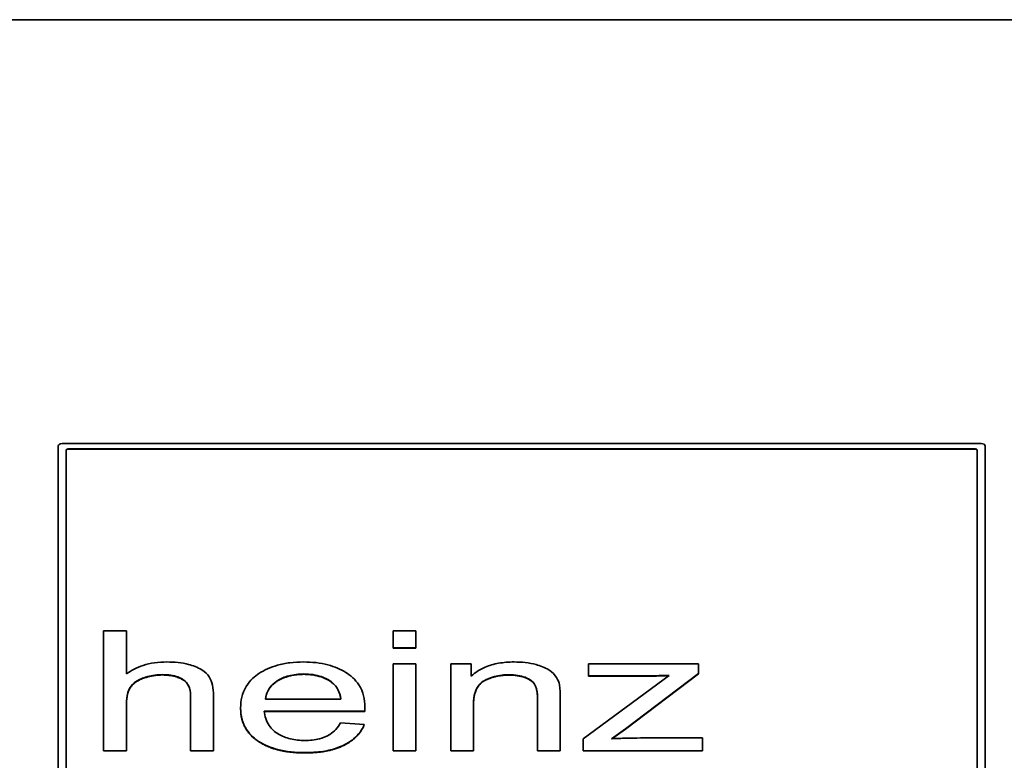
# Model space of a CAD drawing. Units: millimetres. Extents: x 350 to 1319, y 406 to 1039.
# Drawn here: x 530 to 555, y 802 to 820 of the extents above; entities that cross this region are included whole.
import ezdxf

# ---------------------------------------------------------------- set-up
doc = ezdxf.new("R2010")
doc.units = ezdxf.units.MM
doc.header["$LTSCALE"] = 4
doc.layers.add('Sichtbare Kanten(ISO)', color=7, linetype='Continuous', lineweight=35)

msp = doc.modelspace()

# ---------------------------------------------------------------- linework, layer by layer
at = {"layer": 'Sichtbare Kanten(ISO)'}
for p, q in [((416.743, 819.987), (715.743, 819.987)), ((531.143, 809.46), (531.143, 794.869)), ((553.943, 809.524), (531.243, 809.524)), ((554.043, 794.869), (554.043, 809.46)), ((531.343, 794.965), (531.343, 809.364)), ((531.393, 809.396), (553.793, 809.396)), ((553.793, 809.388), (531.393, 809.388)), ((553.843, 809.364), (553.843, 794.965)), ((532.832, 804.896), (532.267, 804.896)), ((532.267, 804.896), (532.267, 801.94)), ((532.832, 803.835), (532.832, 804.896)), ((539.98, 804.896), (539.416, 804.896)), ((539.416, 804.896), (539.416, 804.479)), ((539.98, 804.479), (539.98, 804.896)), ((539.416, 804.479), (539.98, 804.479)), ((539.416, 804.479), (539.416, 804.472)), ((539.98, 804.472), (539.416, 804.472)), ((539.98, 804.479), (539.98, 804.472)), ((539.98, 804.083), (539.416, 804.083)), ((539.416, 804.083), (539.416, 801.94)), ((539.98, 801.94), (539.98, 804.083)), ((541.348, 804.083), (540.839, 804.083)), ((540.839, 804.083), (540.839, 801.94)), ((541.348, 803.779), (541.348, 804.083)), ((546.961, 804.083), (544.24, 804.083)), ((544.24, 804.083), (544.24, 803.788)), ((546.961, 803.842), (546.961, 804.083)), ((545.155, 802.483), (546.961, 803.842)), ((546.961, 803.834), (545.155, 802.475)), ((546.961, 803.842), (546.961, 803.834)), ((546.232, 803.799), (544.114, 802.235)), ((544.24, 803.788), (545.594, 803.788)), ((544.24, 803.788), (544.24, 803.78)), ((545.594, 803.78), (544.24, 803.78)), ((532.832, 801.94), (532.832, 803.111)), ((534.416, 803.296), (534.416, 801.94)), ((534.981, 801.94), (534.981, 803.296)), ((538.126, 803.215), (536.264, 803.215)), ((541.404, 801.94), (541.404, 803.109)), ((542.982, 803.242), (542.982, 801.94)), ((543.546, 801.94), (543.546, 803.256)), ((535.65, 802.992), (535.65, 802.984)), ((536.232, 802.918), (538.718, 802.918)), ((538.718, 802.91), (536.233, 802.91)), ((538.718, 802.918), (538.718, 802.91)), ((538.722, 803.015), (538.722, 803.007)), ((538.704, 802.584), (538.119, 802.631)), ((538.704, 802.584), (538.704, 802.576)), ((544.808, 802.235), (545.155, 802.483)), ((545.155, 802.475), (544.82, 802.235)), ((545.155, 802.483), (545.155, 802.475)), ((544.114, 802.235), (544.114, 801.94)), ((547.063, 802.253), (545.524, 802.253)), ((547.063, 801.94), (547.063, 802.253)), ((532.267, 801.94), (532.832, 801.94)), ((532.267, 801.94), (532.267, 801.932)), ((532.832, 801.932), (532.267, 801.932)), ((532.832, 801.94), (532.832, 801.932)), ((534.416, 801.94), (534.981, 801.94)), ((534.416, 801.94), (534.416, 801.932)), ((534.981, 801.932), (534.416, 801.932)), ((534.981, 801.94), (534.981, 801.932)), ((539.416, 801.94), (539.98, 801.94)), ((539.416, 801.94), (539.416, 801.932)), ((539.98, 801.932), (539.416, 801.932)), ((539.98, 801.94), (539.98, 801.932)), ((540.839, 801.94), (541.404, 801.94)), ((540.839, 801.94), (540.839, 801.932)), ((541.404, 801.932), (540.839, 801.932)), ((541.404, 801.94), (541.404, 801.932)), ((542.982, 801.94), (543.546, 801.94)), ((542.982, 801.94), (542.982, 801.932)), ((543.546, 801.932), (542.982, 801.932)), ((543.546, 801.94), (543.546, 801.932)), ((544.114, 801.94), (547.063, 801.94)), ((544.114, 801.94), (544.114, 801.932)), ((547.063, 801.932), (544.114, 801.932)), ((547.063, 801.94), (547.063, 801.932))]:
    msp.add_line(p, q, dxfattribs=at)
for centre, major_axis, start_param, end_param in [((531.243, 809.46), (-0.1, 0), 4.712389, 6.283185), ((553.943, 809.46), (0.1, 0), 0, 1.570796), ((531.393, 809.364), (-0.05, 0), 4.712389, 6.283185), ((531.393, 809.356), (-0.05, 0), 4.712389, 6.283185), ((553.793, 809.364), (0.05, 0), 0, 1.570796), ((553.793, 809.356), (0.05, 0), 0, 1.570796)]:
    msp.add_ellipse(centre, major_axis=major_axis, ratio=0.642788, start_param=start_param, end_param=end_param, dxfattribs=at)
for points, degree, knots in [([(533.831, 804.13), (533.727, 804.13), (533.623, 804.123), (533.424, 804.095), (533.331, 804.073), (533.083, 803.993), (532.948, 803.921), (532.832, 803.835)], 3, [-0.1144486, -0.1144486, -0.1144486, -0.1144486, -0.0832074, -0.0832074, -0.0533362, -0.0533362, 0, 0, 0, 0]), ([(534.981, 803.296), (534.981, 803.483), (534.95, 803.645), (534.831, 803.828), (534.771, 803.885), (534.586, 804.001), (534.464, 804.043), (534.196, 804.113), (534.014, 804.13), (533.831, 804.13)], 3, [-0.1516865, -0.1516865, -0.1516865, -0.1516865, -0.1097292, -0.1097292, -0.0865568, -0.0865568, -0.0549454, -0.0549454, 0, 0, 0, 0]), ([(537.207, 804.13), (537.093, 804.13), (536.979, 804.124), (536.761, 804.097), (536.659, 804.077), (536.386, 804.001), (536.234, 803.932), (536.011, 803.784), (535.884, 803.683), (535.686, 803.356), (535.65, 803.172), (535.65, 802.992)], 3, [-0.4150945, -0.4150945, -0.4150945, -0.4150945, -0.3452774, -0.3452774, -0.2797723, -0.2797723, -0.163662, -0.163662, -0.0840107, -0.0840107, 0, 0, 0, 0]), ([(538.722, 803.015), (538.722, 803.201), (538.682, 803.392), (538.481, 803.7), (538.364, 803.797), (538.119, 803.951), (537.973, 804.015), (537.616, 804.109), (537.413, 804.13), (537.207, 804.13)], 3, [-0.2266528, -0.2266528, -0.2266528, -0.2266528, -0.1647291, -0.1647291, -0.1157974, -0.1157974, -0.0618204, -0.0618204, 0, 0, 0, 0]), ([(542.407, 804.13), (542.276, 804.13), (542.146, 804.121), (541.903, 804.077), (541.793, 804.046), (541.553, 803.944), (541.44, 803.867), (541.348, 803.779)], 3, [-0.1254167, -0.1254167, -0.1254167, -0.1254167, -0.0862259, -0.0862259, -0.049747, -0.049747, 0, 0, 0, 0]), ([(543.515, 803.609), (543.495, 803.671), (543.466, 803.731), (543.36, 803.871), (543.289, 803.918), (543.163, 803.998), (543.043, 804.038), (542.775, 804.11), (542.593, 804.13), (542.407, 804.13)], 3, [-0.1011395, -0.1011395, -0.1011395, -0.1011395, -0.09549, -0.09549, -0.0870979, -0.0870979, -0.0559084, -0.0559084, 0, 0, 0, 0]), ([(536.264, 803.215), (536.273, 803.303), (536.3, 803.391), (536.417, 803.567), (536.5, 803.63), (536.644, 803.719), (536.737, 803.76), (536.96, 803.819), (537.084, 803.833), (537.211, 803.833)], 3, [-0.120469, -0.120469, -0.120469, -0.120469, -0.0982381, -0.0982381, -0.0722803, -0.0722803, -0.038048, -0.038048, 0, 0, 0, 0]), ([(537.211, 803.825), (536.821, 803.825), (536.296, 803.491), (536.265, 803.215)], 2, [0, 0, 0, 1, 1.986366, 1.986366, 1.986366]), ([(537.211, 803.833), (537.287, 803.833), (537.363, 803.828), (537.508, 803.806), (537.575, 803.79), (537.745, 803.732), (537.835, 803.682), (537.912, 803.623)], 3, [-0.08062638, -0.08062638, -0.08062638, -0.08062638, -0.05774095, -0.05774095, -0.03604554, -0.03604554, 0, 0, 0, 0]), ([(532.832, 803.111), (532.832, 803.266), (532.858, 803.401), (532.95, 803.545), (532.996, 803.6), (533.174, 803.715), (533.284, 803.751), (533.473, 803.802), (533.592, 803.817), (533.715, 803.817)], 3, [-0.1316743, -0.1316743, -0.1316743, -0.1316743, -0.0825825, -0.0825825, -0.0615345, -0.0615345, -0.0369906, -0.0369906, 0, 0, 0, 0]), ([(533.715, 803.817), (533.785, 803.817), (533.856, 803.813), (533.986, 803.793), (534.045, 803.779), (534.171, 803.733), (534.219, 803.703), (534.299, 803.644), (534.336, 803.598), (534.403, 803.47), (534.416, 803.38), (534.416, 803.296)], 3, [-0.0968024, -0.0968024, -0.0968024, -0.0968024, -0.08576013, -0.08576013, -0.07586672, -0.07586672, -0.06296762, -0.06296762, -0.03910872, -0.03910872, 0, 0, 0, 0]), ([(537.912, 803.623), (537.976, 803.573), (538.021, 803.514), (538.093, 803.377), (538.114, 803.294), (538.126, 803.215)], 3, [-0.06737756, -0.06737756, -0.06737756, -0.06737756, -0.03720302, -0.03720302, 0, 0, 0, 0]), ([(541.404, 803.109), (541.404, 803.19), (541.412, 803.275), (541.451, 803.419), (541.478, 803.484), (541.554, 803.584), (541.594, 803.623), (541.689, 803.683), (541.783, 803.733), (542.036, 803.801), (542.16, 803.815), (542.287, 803.815)], 3, [-0.2955525, -0.2955525, -0.2955525, -0.2955525, -0.2052651, -0.2052651, -0.1335669, -0.1335669, -0.0822485, -0.0822485, -0.0382012, -0.0382012, 0, 0, 0, 0]), ([(542.287, 803.815), (542.358, 803.815), (542.428, 803.81), (542.56, 803.788), (542.62, 803.773), (542.736, 803.728), (542.791, 803.699), (542.893, 803.617), (542.919, 803.57), (542.971, 803.452), (542.982, 803.344), (542.982, 803.242)], 3, [-0.1136231, -0.1136231, -0.1136231, -0.1136231, -0.0977696, -0.0977696, -0.0830723, -0.0830723, -0.0673575, -0.0673575, -0.04762, -0.04762, 0, 0, 0, 0]), ([(543.546, 803.256), (543.546, 803.324), (543.544, 803.401), (543.534, 803.518), (543.527, 803.57), (543.515, 803.609)], 3, [-0.04604364, -0.04604364, -0.04604364, -0.04604364, -0.01889949, -0.01889949, 0, 0, 0, 0]), ([(545.594, 803.788), (545.692, 803.788), (545.793, 803.789), (546.005, 803.792), (546.119, 803.795), (546.232, 803.799)], 3, [-0.06347829, -0.06347829, -0.06347829, -0.06347829, -0.03386746, -0.03386746, 0, 0, 0, 0]), ([(535.65, 802.992), (535.65, 802.811), (535.689, 802.627), (535.889, 802.321), (536.005, 802.227), (536.241, 802.077), (536.393, 802.014), (536.778, 801.914), (537.008, 801.892), (537.239, 801.892)], 3, [-0.2216268, -0.2216268, -0.2216268, -0.2216268, -0.1686851, -0.1686851, -0.1245617, -0.1245617, -0.0691609, -0.0691609, 0, 0, 0, 0]), ([(537.239, 802.19), (537.116, 802.19), (536.996, 802.202), (536.769, 802.258), (536.67, 802.298), (536.499, 802.402), (536.419, 802.467), (536.278, 802.67), (536.243, 802.795), (536.232, 802.918)], 3, [-0.2005934, -0.2005934, -0.2005934, -0.2005934, -0.1514398, -0.1514398, -0.1035201, -0.1035201, -0.0572483, -0.0572483, 0, 0, 0, 0]), ([(538.718, 802.918), (538.719, 802.936), (538.72, 802.956), (538.721, 802.987), (538.722, 803.002), (538.722, 803.015)], 3, [-0.01456953, -0.01456953, -0.01456953, -0.01456953, -0.00588804, -0.00588804, 0, 0, 0, 0]), ([(538.119, 802.631), (538.087, 802.574), (538.047, 802.518), (537.958, 802.421), (537.909, 802.378), (537.759, 802.282), (537.668, 802.251), (537.482, 802.202), (537.361, 802.19), (537.239, 802.19)], 3, [-0.092248, -0.092248, -0.092248, -0.092248, -0.0751239, -0.0751239, -0.06027017, -0.06027017, -0.03676969, -0.03676969, 0, 0, 0, 0]), ([(537.239, 801.892), (537.387, 801.892), (537.537, 801.901), (537.812, 801.943), (537.938, 801.973), (538.215, 802.075), (538.342, 802.151), (538.566, 802.337), (538.65, 802.457), (538.704, 802.584)], 3, [-0.1838784, -0.1838784, -0.1838784, -0.1838784, -0.1449555, -0.1449555, -0.1097668, -0.1097668, -0.0615364, -0.0615364, 0, 0, 0, 0]), ([(545.524, 802.253), (545.409, 802.253), (545.293, 802.251), (545.055, 802.245), (544.931, 802.241), (544.808, 802.235)], 3, [-0.07149107, -0.07149107, -0.07149107, -0.07149107, -0.03699977, -0.03699977, 0, 0, 0, 0])]:
    msp.add_open_spline(points, degree=degree, knots=knots, dxfattribs=at)
for points in [[(537.912, 803.615), (537.642, 803.825), (537.211, 803.825)], [(533.715, 803.809), (533.463, 803.809), (533.021, 803.642), (532.832, 803.356), (532.832, 803.104)], [(534.416, 803.289), (534.416, 803.561), (534.048, 803.809), (533.715, 803.809)], [(538.125, 803.215), (538.085, 803.48), (537.912, 803.615)], [(542.287, 803.807), (541.926, 803.807), (541.404, 803.512), (541.404, 803.102)], [(542.982, 803.234), (542.982, 803.455), (542.848, 803.676), (542.515, 803.807), (542.287, 803.807)], [(546.221, 803.791), (545.867, 803.78), (545.594, 803.78)], [(537.239, 801.885), (536.506, 801.885), (535.65, 802.464), (535.65, 802.984)], [(538.722, 803.007), (538.722, 802.975), (538.718, 802.91)], [(538.704, 802.576), (538.564, 802.247), (537.817, 801.885), (537.239, 801.885)]]:
    msp.add_open_spline(points, degree=2, dxfattribs=at)

doc.saveas('drawing.dxf')
